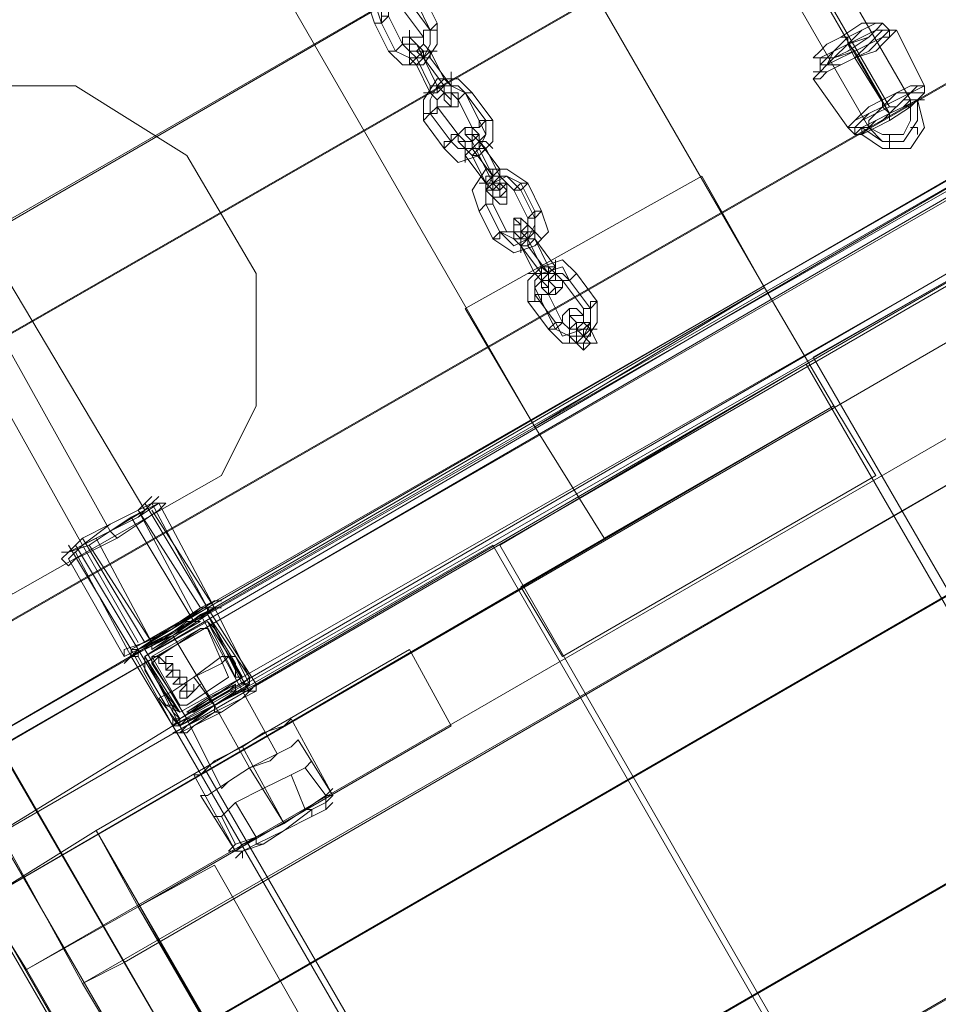
# Model space of a CAD drawing. Units: millimetres. Extents: x 2825 to 16175, y 4691 to 14263.
# Drawn here: x 9738 to 10046, y 7558 to 7888 of the extents above; entities that cross this region are included whole.
import ezdxf

# ---------------------------------------------------------------- set-up
doc = ezdxf.new("R2010")
doc.units = ezdxf.units.MM
for name, color, linetype, lineweight in [('brædder lærk', 32, 'Continuous', 9), ('dupsko', 250, 'Continuous', 9), ('stål', 253, 'Continuous', 9), ('taifun', 250, 'Continuous', 9)]:
    doc.layers.add(name, color=color, linetype=linetype, lineweight=lineweight)

msp = doc.modelspace()

# ---------------------------------------------------------------- linework, layer by layer
at = {"layer": 'brædder lærk', "flags": 128}
for points in [[(9987.28, 7798.33), (9910.34, 7751.71), (8884.51, 9530.59), (8961.45, 9574.89), (9987.28, 7798.33), (9910.34, 7751.71), (8884.51, 9530.59), (8961.45, 9574.89)], [(10712.35, 8183.02), (10698.36, 8206.34), (9702.84, 7632.8), (10698.36, 8206.34)], [(10719.35, 8169.03), (10698.36, 8206.34), (9702.84, 7632.8), (10698.36, 8206.34), (10719.35, 8169.03), (9726.16, 7593.17), (9702.84, 7632.8), (9726.16, 7593.17)], [(10733.34, 8143.39), (10712.35, 8183.02), (9716.83, 7607.16), (10712.35, 8183.02)], [(9716.83, 7607.16), (10712.35, 8183.02), (9716.83, 7607.16)], [(9740.14, 7569.85), (10733.34, 8143.39), (9740.14, 7569.85)], [(9793.77, 7842.63), (9756.46, 7865.95), (9709.84, 7865.95), (9756.46, 7865.95)], [(9817.08, 7803), (9793.77, 7842.63), (9817.08, 7803)], [(9966.29, 7835.64), (9887.03, 7791.34)], [(9987.28, 7798.33), (9966.29, 7835.64), (9987.28, 7798.33), (10010.59, 7758.7)], [(10486.2, 6940.37), (10003.6, 7775.02), (10106.18, 7833.31), (10588.79, 6998.65)], [(10003.6, 7775.02), (10106.18, 7833.31), (10588.79, 6998.65), (10486.2, 6940.37)], [(9721.49, 7821.65), (9779.78, 7723.73)], [(9712.17, 7816.99), (9768.12, 7716.73)], [(9712.17, 7816.99), (9768.12, 7716.73)], [(9712.17, 7816.99), (9768.12, 7716.73)], [(9702.84, 7812.32), (9758.8, 7712.07)], [(9817.08, 7758.7), (9817.08, 7803), (9817.08, 7758.7)], [(10010.59, 7758.7), (9726.16, 7593.17), (9702.84, 7632.8), (9987.28, 7798.33)], [(9726.16, 7593.17), (9702.84, 7632.8), (9987.28, 7798.33), (10010.59, 7758.7)], [(9910.34, 7751.71), (9987.28, 7798.33), (9910.34, 7751.71)], [(9887.03, 7791.34), (9910.34, 7751.71), (9933.65, 7714.4), (9910.34, 7751.71)], [(10378.96, 6877.42), (9898.68, 7712.07), (10001.27, 7772.69), (10483.87, 6938.03)], [(9898.68, 7712.07), (10001.27, 7772.69), (10483.87, 6938.03), (10378.96, 6877.42)], [(9805.42, 7735.39), (9817.08, 7758.7), (9805.42, 7735.39)], [(10010.59, 7758.7), (9905.68, 7698.08), (10010.59, 7758.7)], [(10024.58, 7735.39), (10010.59, 7758.7), (10024.58, 7735.39), (9919.67, 7674.77), (10024.58, 7735.39)], [(10010.59, 7758.7), (9933.65, 7714.4), (10010.59, 7758.7)], [(9784.44, 7726.06), (9777.45, 7721.4), (9768.12, 7716.73), (9761.13, 7712.07), (9754.13, 7709.74), (9751.8, 7707.41), (9754.13, 7709.74), (9761.13, 7712.07), (9768.12, 7716.73), (9777.45, 7721.4), (9784.44, 7726.06)], [(9751.8, 7707.41), (9754.13, 7709.74), (9761.13, 7712.07), (9768.12, 7716.73), (9777.45, 7721.4), (9784.44, 7726.06), (9777.45, 7721.4), (9768.12, 7716.73), (9761.13, 7712.07), (9754.13, 7709.74)], [(9784.44, 7726.06), (9777.45, 7721.4), (9768.12, 7716.73), (9761.13, 7712.07), (9754.13, 7709.74), (9761.13, 7712.07), (9768.12, 7716.73), (9777.45, 7721.4)], [(9754.13, 7705.08), (9756.46, 7707.41), (9761.13, 7709.74), (9770.45, 7714.4), (9777.45, 7719.07), (9784.44, 7723.73), (9786.77, 7726.06), (9784.44, 7723.73), (9777.45, 7719.07), (9770.45, 7714.4), (9761.13, 7709.74), (9756.46, 7707.41), (9754.13, 7705.08)], [(9786.77, 7726.06), (9784.44, 7723.73), (9777.45, 7719.07), (9770.45, 7714.4), (9761.13, 7709.74), (9756.46, 7707.41), (9754.13, 7705.08), (9756.46, 7707.41), (9761.13, 7709.74), (9770.45, 7714.4), (9777.45, 7719.07), (9784.44, 7723.73)], [(9754.13, 7705.08), (9756.46, 7707.41), (9761.13, 7709.74), (9770.45, 7714.4), (9777.45, 7719.07), (9784.44, 7723.73), (9777.45, 7719.07), (9770.45, 7714.4), (9761.13, 7709.74), (9756.46, 7707.41)], [(9779.78, 7723.73), (9775.12, 7721.4), (9768.12, 7716.73), (9763.46, 7714.4), (9758.8, 7712.07), (9763.46, 7714.4), (9768.12, 7716.73), (9775.12, 7721.4)], [(9784.44, 7726.06), (9786.77, 7726.06)], [(9758.8, 7712.07), (9763.46, 7714.4), (9768.12, 7716.73), (9775.12, 7721.4), (9768.12, 7716.73), (9763.46, 7714.4)], [(9768.12, 7716.73), (9770.45, 7714.4)], [(9768.12, 7716.73), (9770.45, 7714.4)], [(9768.12, 7716.73), (9770.45, 7714.4)], [(10274.04, 6816.8), (9791.44, 7651.45), (9896.35, 7712.07), (10376.63, 6877.42)], [(9791.44, 7651.45), (9896.35, 7712.07), (10376.63, 6877.42), (10274.04, 6816.8)], [(9751.8, 7707.41), (9754.13, 7705.08)], [(9905.68, 7698.08), (9919.67, 7674.77), (9905.68, 7698.08)], [(9803.09, 7658.45), (9789.1, 7681.76)], [(9868.37, 7677.1), (9763.46, 7616.48), (9868.37, 7677.1)], [(9882.36, 7651.45), (9868.37, 7677.1), (9882.36, 7651.45)], [(9803.09, 7658.45), (9814.75, 7637.46)], [(10199.44, 6772.5), (9716.83, 7607.16), (9789.1, 7651.45), (10271.71, 6816.8)], [(9716.83, 7607.16), (9789.1, 7651.45), (10271.71, 6816.8), (10199.44, 6772.5)], [(9777.45, 7590.84), (9882.36, 7651.45), (9777.45, 7590.84)], [(9812.42, 7644.46), (9826.41, 7618.81)], [(9814.75, 7637.46), (9826.41, 7618.81)], [(9810.09, 7609.49), (9812.42, 7611.82), (9817.08, 7614.15), (9826.41, 7618.81), (9833.4, 7623.48), (9840.4, 7628.14), (9842.73, 7628.14), (9840.4, 7628.14), (9833.4, 7623.48), (9826.41, 7618.81), (9817.08, 7614.15), (9812.42, 7611.82), (9810.09, 7609.49)], [(9763.46, 7616.48), (9726.16, 7593.17)], [(9835.73, 7401.99), (9726.16, 7593.17), (9763.46, 7616.48), (9873.04, 7425.3)], [(9726.16, 7593.17), (9763.46, 7616.48), (9873.04, 7425.3), (9835.73, 7401.99)], [(10190.11, 6788.82), (10229.75, 6809.81), (9763.46, 7616.48), (10229.75, 6809.81)], [(9763.46, 7616.48), (9777.45, 7590.84), (9763.46, 7616.48)], [(9716.83, 7607.16), (9740.14, 7569.85)], [(9803.09, 7604.82), (9777.45, 7590.84), (9803.09, 7604.82)], [(9861.38, 7502.24), (9803.09, 7604.82), (9861.38, 7502.24)], [(9726.16, 7593.17), (10190.11, 6788.82), (9726.16, 7593.17)], [(9777.45, 7590.84), (9740.14, 7569.85)], [(10176.12, 6812.14), (10215.76, 6835.45), (9777.45, 7590.84), (10215.76, 6835.45)], [(9838.06, 7488.25), (9861.38, 7502.24), (9838.06, 7488.25), (9777.45, 7590.84), (9838.06, 7488.25)], [(9740.14, 7569.85), (10176.12, 6812.14), (9740.14, 7569.85)]]:
    msp.add_lwpolyline(points, close=True, dxfattribs=at)
for points in [[(10019.92, 8120.07), (10094.52, 7989.51), (10106.18, 7996.51), (9432.4, 7609.49), (9357.79, 7737.72), (10031.57, 8127.07), (10106.18, 7996.51)], [(9719.16, 7637.46), (9642.22, 7768.03), (9656.21, 7775.02), (10033.91, 7994.17), (10110.84, 7863.61), (9730.82, 7644.46), (9656.21, 7775.02)], [(10094.52, 7989.51), (9420.74, 7602.49), (9346.13, 7730.72)], [(9642.22, 7768.03), (10022.25, 7987.18), (10096.85, 7856.62)], [(9474.36, 7537.21), (9462.7, 7530.22), (10136.49, 7917.24), (10148.15, 7924.23)], [(10136.49, 7917.24), (10211.09, 7789.01), (10222.75, 7796), (9548.97, 7406.65), (9474.36, 7537.21), (10148.15, 7924.23), (10222.75, 7796)], [(10371.96, 6534.7), (9597.93, 7875.27), (9504.67, 7823.98)], [(10278.71, 6481.07), (10371.96, 6534.7), (10360.31, 6527.7), (9583.94, 7868.28), (9493.01, 7816.99), (10267.05, 6474.08), (10360.31, 6527.7)], [(9817.08, 7758.7), (9817.08, 7803), (9793.77, 7842.63), (9756.46, 7865.95), (9709.84, 7865.95), (9670.2, 7842.63), (9646.89, 7803)], [(10110.84, 7863.61), (10096.85, 7856.62), (9719.16, 7637.46), (9730.82, 7644.46)], [(10150.48, 7791.34), (10110.84, 7863.61), (10096.85, 7856.62), (9719.16, 7637.46), (9758.8, 7565.19), (10138.82, 7784.35), (10096.85, 7856.62)], [(10110.84, 7863.61), (9730.82, 7644.46), (9772.78, 7572.18)], [(9779.78, 7723.73), (9721.49, 7821.65)], [(9758.8, 7712.07), (9702.84, 7812.32)], [(9646.89, 7803), (9646.89, 7758.7), (9670.2, 7719.07), (9709.84, 7695.75), (9735.48, 7695.75), (9805.42, 7735.39)], [(10211.09, 7789.01), (9537.31, 7399.66), (9462.7, 7530.22)], [(9835.73, 7436.96), (9758.8, 7565.19), (9772.78, 7572.18), (10150.48, 7791.34), (10227.41, 7663.11), (9847.39, 7443.96), (9772.78, 7572.18)], [(9758.8, 7565.19), (9772.78, 7572.18), (10150.48, 7791.34), (10138.82, 7784.35)], [(9758.8, 7565.19), (10138.82, 7784.35), (10213.43, 7656.12)], [(9735.48, 7695.75), (9805.42, 7735.39), (9817.08, 7758.7)], [(9590.93, 7334.38), (9579.28, 7327.38), (10253.06, 7716.73), (10264.72, 7723.73)], [(10253.06, 7716.73), (10327.67, 7586.17), (10339.32, 7593.17), (9665.54, 7203.82), (9590.93, 7334.38), (10264.72, 7723.73), (10339.32, 7593.17)], [(9758.8, 7712.07), (9763.46, 7714.4), (9768.12, 7716.73), (9775.12, 7721.4), (9779.78, 7723.73)], [(9786.77, 7726.06), (9784.44, 7726.06)], [(9775.12, 7721.4), (9768.12, 7716.73), (9763.46, 7714.4), (9758.8, 7712.07)], [(9754.13, 7705.08), (9751.8, 7707.41)], [(9812.42, 7663.11), (9810.09, 7663.11), (9803.09, 7658.45), (9796.1, 7653.79), (9793.77, 7653.79), (9779.78, 7677.1), (9782.11, 7679.43), (9789.1, 7681.76), (9796.1, 7686.43), (9798.43, 7688.76)], [(9796.1, 7653.79), (9803.09, 7658.45), (9810.09, 7663.11), (9812.42, 7663.11), (9798.43, 7688.76), (9796.1, 7686.43), (9789.1, 7681.76), (9782.11, 7679.43)], [(9793.77, 7653.79), (9796.1, 7653.79), (9803.09, 7658.45), (9810.09, 7663.11), (9812.42, 7663.11), (9824.08, 7642.13), (9821.74, 7639.8), (9814.75, 7637.46), (9807.76, 7632.8), (9805.42, 7630.47)], [(9810.09, 7663.11), (9803.09, 7658.45), (9796.1, 7653.79), (9793.77, 7653.79), (9805.42, 7630.47), (9807.76, 7632.8), (9814.75, 7637.46), (9821.74, 7639.8)], [(10227.41, 7663.11), (10213.43, 7656.12), (9835.73, 7436.96), (9847.39, 7443.96)], [(9826.41, 7651.45), (9819.41, 7649.12), (9812.42, 7644.46), (9803.09, 7639.8), (9798.43, 7635.13), (9796.1, 7635.13), (9798.43, 7635.13), (9803.09, 7639.8), (9812.42, 7644.46), (9819.41, 7649.12), (9826.41, 7651.45), (9828.74, 7653.79), (9842.73, 7628.14)], [(9840.4, 7628.14), (9833.4, 7623.48), (9826.41, 7618.81), (9817.08, 7614.15), (9812.42, 7611.82), (9810.09, 7609.49), (9798.43, 7628.14), (9800.76, 7628.14), (9807.76, 7632.8), (9814.75, 7637.46), (9824.08, 7642.13), (9828.74, 7644.46), (9831.07, 7646.79)], [(9810.09, 7609.49), (9812.42, 7611.82), (9817.08, 7614.15), (9826.41, 7618.81), (9833.4, 7623.48), (9840.4, 7628.14), (9842.73, 7628.14), (9831.07, 7646.79), (9828.74, 7644.46), (9824.08, 7642.13), (9814.75, 7637.46), (9807.76, 7632.8), (9800.76, 7628.14)], [(9810.09, 7609.49), (9796.1, 7635.13)]]:
    msp.add_lwpolyline(points, dxfattribs=at)
at = {"layer": 'dupsko', "flags": 128}
for points in [[(9777.45, 7677.1), (9798.43, 7691.09)], [(9798.43, 7691.09), (9777.45, 7677.1)], [(9777.45, 7677.1), (9800.76, 7691.09)], [(9798.43, 7691.09), (9800.76, 7691.09), (9800.76, 7688.76), (9803.09, 7691.09), (9814.75, 7667.77), (9803.09, 7691.09)], [(9800.76, 7688.76), (9777.45, 7677.1)], [(9812.42, 7665.44), (9800.76, 7688.76), (9814.75, 7667.77), (9814.75, 7665.44)], [(9782.11, 7677.1), (9798.43, 7686.43)], [(9796.1, 7686.43), (9782.11, 7679.43)], [(9782.11, 7672.44), (9782.11, 7674.77), (9784.44, 7674.77), (9798.43, 7684.09), (9800.76, 7684.09), (9807.76, 7667.77), (9800.76, 7684.09), (9798.43, 7684.09), (9782.11, 7674.77), (9791.44, 7658.45), (9793.77, 7658.45)], [(9800.76, 7686.43), (9810.09, 7667.77)], [(9803.09, 7684.09), (9810.09, 7672.44), (9810.09, 7670.11)], [(9777.45, 7677.1), (9791.44, 7653.79)], [(9777.45, 7677.1), (9777.45, 7674.77), (9789.1, 7653.79), (9791.44, 7651.45), (9789.1, 7651.45), (9791.44, 7653.79), (9812.42, 7665.44), (9814.75, 7665.44)], [(9814.75, 7667.77), (9814.75, 7665.44), (9791.44, 7651.45), (9789.1, 7651.45), (9775.12, 7674.77), (9789.1, 7651.45)], [(9789.1, 7656.12), (9789.1, 7658.45), (9786.77, 7658.45), (9779.78, 7670.11), (9779.78, 7674.77), (9779.78, 7672.44), (9779.78, 7670.11)], [(9791.44, 7656.12), (9779.78, 7674.77), (9779.78, 7670.11), (9786.77, 7658.45), (9791.44, 7656.12), (9789.1, 7658.45), (9786.77, 7658.45), (9779.78, 7670.11), (9779.78, 7672.44)], [(9779.78, 7674.77), (9791.44, 7656.12)], [(9793.77, 7658.45), (9791.44, 7658.45), (9782.11, 7672.44), (9784.44, 7674.77)], [(9805.42, 7672.44), (9796.1, 7667.77), (9789.1, 7663.11), (9784.44, 7660.78), (9789.1, 7663.11), (9796.1, 7667.77), (9805.42, 7672.44), (9807.76, 7674.77), (9814.75, 7663.11)], [(9810.09, 7674.77), (9805.42, 7674.77), (9796.1, 7667.77), (9789.1, 7663.11), (9784.44, 7660.78)], [(9789.1, 7663.11), (9796.1, 7667.77), (9805.42, 7674.77), (9810.09, 7674.77), (9814.75, 7665.44), (9812.42, 7663.11), (9803.09, 7658.45), (9793.77, 7653.79)], [(9779.78, 7670.11), (9786.77, 7658.45)], [(9796.1, 7653.79), (9803.09, 7658.45), (9812.42, 7663.11), (9814.75, 7663.11), (9812.42, 7663.11), (9803.09, 7658.45), (9796.1, 7653.79), (9791.44, 7651.45), (9793.77, 7653.79), (9803.09, 7658.45), (9812.42, 7663.11), (9814.75, 7665.44)], [(9793.77, 7656.12), (9796.1, 7656.12), (9807.76, 7663.11), (9810.09, 7665.44)], [(9817.08, 7663.11), (9812.42, 7660.78), (9803.09, 7656.12), (9793.77, 7651.45), (9803.09, 7658.45), (9812.42, 7663.11), (9817.08, 7665.44)], [(9812.42, 7663.11), (9803.09, 7658.45), (9793.77, 7651.45), (9791.44, 7649.12)], [(9810.09, 7663.11), (9807.76, 7663.11), (9796.1, 7656.12)], [(9796.1, 7651.45), (9803.09, 7656.12), (9812.42, 7660.78), (9817.08, 7663.11)], [(9803.09, 7621.14), (9805.42, 7621.14), (9810.09, 7625.81), (9819.41, 7630.47), (9828.74, 7635.13), (9833.4, 7637.46), (9835.73, 7639.8), (9833.4, 7637.46), (9828.74, 7635.13), (9819.41, 7630.47), (9810.09, 7625.81), (9805.42, 7621.14), (9810.09, 7611.82), (9817.08, 7614.15), (9826.41, 7618.81), (9833.4, 7623.48), (9840.4, 7628.14), (9842.73, 7628.14), (9840.4, 7628.14), (9833.4, 7623.48), (9826.41, 7618.81), (9817.08, 7614.15), (9810.09, 7611.82), (9807.76, 7609.49), (9810.09, 7609.49), (9817.08, 7614.15), (9826.41, 7618.81), (9833.4, 7623.48), (9840.4, 7628.14), (9842.73, 7630.47), (9840.4, 7628.14), (9833.4, 7623.48), (9826.41, 7618.81), (9817.08, 7614.15), (9810.09, 7609.49), (9812.42, 7609.49), (9819.41, 7611.82), (9826.41, 7616.48), (9835.73, 7621.14), (9840.4, 7623.48), (9842.73, 7625.81), (9840.4, 7623.48), (9835.73, 7621.14), (9826.41, 7616.48), (9819.41, 7611.82), (9812.42, 7609.49), (9812.42, 7607.16)], [(9840.4, 7623.48), (9840.4, 7625.81), (9840.4, 7628.14), (9833.4, 7637.46)], [(9835.73, 7621.14), (9835.73, 7623.48), (9833.4, 7623.48), (9828.74, 7635.13)], [(9812.42, 7609.49), (9817.08, 7611.82), (9826.41, 7616.48), (9835.73, 7623.48), (9840.4, 7625.81), (9842.73, 7628.14), (9840.4, 7625.81), (9835.73, 7623.48), (9826.41, 7616.48), (9817.08, 7611.82), (9812.42, 7609.49), (9810.09, 7607.16)], [(9819.41, 7611.82), (9817.08, 7611.82), (9817.08, 7614.15), (9810.09, 7625.81)]]:
    msp.add_lwpolyline(points, dxfattribs=at)
for points in [[(9803.09, 7691.09), (9800.76, 7691.09), (9798.43, 7691.09), (9800.76, 7691.09)], [(9800.76, 7691.09), (9798.43, 7691.09), (9800.76, 7691.09), (9800.76, 7688.76)], [(9779.78, 7674.77), (9800.76, 7686.43), (9779.78, 7674.77)], [(9812.42, 7667.77), (9800.76, 7686.43), (9779.78, 7674.77), (9791.44, 7656.12)], [(9791.44, 7656.12), (9779.78, 7674.77), (9800.76, 7686.43), (9812.42, 7667.77)], [(9798.43, 7686.43), (9789.1, 7681.76), (9782.11, 7677.1)], [(9782.11, 7677.1), (9798.43, 7686.43), (9782.11, 7677.1)], [(9782.11, 7677.1), (9782.11, 7679.43), (9784.44, 7679.43), (9793.77, 7686.43), (9796.1, 7686.43), (9798.43, 7686.43), (9789.1, 7681.76)], [(9798.43, 7686.43), (9796.1, 7686.43), (9782.11, 7679.43), (9782.11, 7677.1), (9782.11, 7679.43), (9796.1, 7686.43)], [(9796.1, 7686.43), (9782.11, 7679.43), (9784.44, 7679.43), (9793.77, 7686.43)], [(9793.77, 7658.45), (9791.44, 7658.45), (9782.11, 7674.77), (9798.43, 7684.09), (9800.76, 7684.09), (9807.76, 7667.77)], [(9793.77, 7658.45), (9791.44, 7658.45), (9782.11, 7674.77), (9784.44, 7674.77), (9798.43, 7684.09), (9800.76, 7684.09), (9807.76, 7667.77)], [(9812.42, 7667.77), (9800.76, 7686.43)], [(9800.76, 7686.43), (9810.09, 7667.77), (9800.76, 7686.43)], [(9810.09, 7667.77), (9805.42, 7677.1), (9800.76, 7686.43)], [(9800.76, 7686.43), (9805.42, 7677.1), (9810.09, 7667.77), (9810.09, 7670.11), (9810.09, 7672.44), (9803.09, 7684.09)], [(9800.76, 7686.43), (9803.09, 7684.09), (9810.09, 7672.44), (9810.09, 7667.77), (9810.09, 7672.44), (9803.09, 7684.09)], [(9810.09, 7672.44), (9803.09, 7684.09)], [(9777.45, 7677.1), (9777.45, 7674.77), (9775.12, 7674.77), (9775.12, 7677.1)], [(9777.45, 7677.1), (9775.12, 7674.77), (9775.12, 7677.1)], [(9777.45, 7677.1), (9775.12, 7677.1)], [(9791.44, 7656.12), (9779.78, 7674.77), (9784.44, 7665.44)], [(9789.1, 7656.12), (9779.78, 7674.77), (9789.1, 7656.12)], [(9791.44, 7656.12), (9779.78, 7674.77), (9784.44, 7665.44)], [(9782.11, 7674.77), (9784.44, 7674.77), (9782.11, 7674.77)], [(9782.11, 7674.77), (9784.44, 7674.77), (9782.11, 7674.77)], [(9786.77, 7674.77), (9789.1, 7674.77), (9786.77, 7674.77), (9786.77, 7672.44), (9784.44, 7672.44), (9784.44, 7674.77), (9786.77, 7672.44), (9786.77, 7674.77)], [(9784.44, 7674.77), (9784.44, 7672.44), (9786.77, 7672.44)], [(9789.1, 7674.77), (9786.77, 7674.77)], [(9786.77, 7672.44), (9786.77, 7674.77)], [(9786.77, 7667.77), (9789.1, 7670.11), (9786.77, 7670.11), (9789.1, 7670.11), (9789.1, 7672.44), (9789.1, 7670.11), (9791.44, 7670.11), (9789.1, 7670.11), (9789.1, 7667.77), (9786.77, 7667.77)], [(9789.1, 7672.44), (9786.77, 7670.11), (9786.77, 7672.44)], [(9789.1, 7672.44), (9786.77, 7672.44), (9786.77, 7670.11)], [(9786.77, 7672.44), (9789.1, 7672.44), (9786.77, 7672.44)], [(9786.77, 7672.44), (9789.1, 7672.44), (9786.77, 7672.44)], [(9789.1, 7672.44), (9789.1, 7670.11)], [(9779.78, 7670.11), (9786.77, 7658.45), (9789.1, 7658.45), (9786.77, 7658.45)], [(9786.77, 7670.11), (9789.1, 7670.11)], [(9789.1, 7667.77), (9789.1, 7670.11), (9786.77, 7667.77)], [(9791.44, 7670.11), (9791.44, 7667.77), (9789.1, 7667.77), (9791.44, 7667.77), (9791.44, 7670.11)], [(9791.44, 7670.11), (9789.1, 7670.11)], [(9793.77, 7667.77), (9793.77, 7665.44), (9791.44, 7665.44), (9789.1, 7665.44), (9791.44, 7667.77)], [(9791.44, 7667.77), (9789.1, 7667.77)], [(9793.77, 7667.77), (9791.44, 7667.77), (9789.1, 7665.44), (9791.44, 7665.44), (9793.77, 7665.44)], [(9791.44, 7665.44), (9789.1, 7665.44), (9791.44, 7665.44), (9791.44, 7667.77), (9791.44, 7665.44)], [(9789.1, 7665.44), (9791.44, 7665.44), (9791.44, 7667.77), (9791.44, 7665.44), (9789.1, 7665.44)], [(9791.44, 7670.11), (9791.44, 7667.77)], [(9812.42, 7667.77), (9791.44, 7656.12)], [(9807.76, 7667.77), (9793.77, 7658.45)], [(9803.09, 7658.45), (9796.1, 7667.77)], [(9803.09, 7658.45), (9796.1, 7667.77)], [(9812.42, 7665.44), (9814.75, 7667.77), (9814.75, 7665.44)], [(9814.75, 7665.44), (9814.75, 7667.77)], [(9817.08, 7665.44), (9812.42, 7663.11), (9803.09, 7658.45), (9793.77, 7651.45), (9789.1, 7649.12), (9791.44, 7649.12), (9793.77, 7649.12), (9791.44, 7649.12), (9793.77, 7651.45), (9803.09, 7658.45), (9812.42, 7663.11)], [(9791.44, 7663.11), (9793.77, 7665.44), (9793.77, 7663.11), (9791.44, 7663.11)], [(9793.77, 7663.11), (9793.77, 7665.44), (9791.44, 7663.11)], [(9791.44, 7651.45), (9814.75, 7665.44)], [(9810.09, 7665.44), (9793.77, 7656.12), (9800.76, 7660.78)], [(9810.09, 7665.44), (9793.77, 7656.12), (9810.09, 7665.44)], [(9810.09, 7665.44), (9793.77, 7656.12), (9800.76, 7660.78)], [(9796.1, 7663.11), (9796.1, 7665.44), (9796.1, 7663.11), (9798.43, 7665.44), (9796.1, 7663.11)], [(9796.1, 7665.44), (9796.1, 7663.11)], [(9798.43, 7665.44), (9796.1, 7663.11)], [(9810.09, 7665.44), (9807.76, 7663.11), (9796.1, 7656.12), (9807.76, 7663.11), (9810.09, 7663.11)], [(9817.08, 7665.44), (9817.08, 7663.11), (9814.75, 7663.11)], [(9791.44, 7651.45), (9784.44, 7660.78)], [(9793.77, 7663.11), (9796.1, 7663.11), (9793.77, 7660.78), (9791.44, 7660.78), (9791.44, 7663.11), (9791.44, 7660.78), (9793.77, 7660.78), (9793.77, 7663.11), (9793.77, 7660.78), (9793.77, 7663.11)], [(9793.77, 7660.78), (9791.44, 7660.78), (9791.44, 7663.11), (9791.44, 7660.78)], [(9791.44, 7649.12), (9793.77, 7651.45), (9803.09, 7656.12), (9812.42, 7660.78), (9817.08, 7663.11), (9812.42, 7660.78), (9803.09, 7656.12), (9796.1, 7651.45)], [(9793.77, 7660.78), (9796.1, 7663.11), (9793.77, 7663.11)], [(9793.77, 7660.78), (9793.77, 7663.11)], [(9814.75, 7663.11), (9812.42, 7660.78), (9805.42, 7656.12), (9796.1, 7651.45), (9803.09, 7656.12), (9812.42, 7660.78), (9814.75, 7663.11), (9812.42, 7660.78), (9803.09, 7656.12), (9796.1, 7651.45), (9793.77, 7649.12), (9796.1, 7651.45), (9805.42, 7656.12), (9812.42, 7660.78)], [(9796.1, 7656.12), (9807.76, 7663.11)], [(9803.09, 7658.45), (9803.09, 7656.12)], [(9803.09, 7658.45), (9803.09, 7656.12), (9805.42, 7656.12), (9803.09, 7656.12)], [(9789.1, 7651.45), (9791.44, 7651.45), (9791.44, 7653.79), (9789.1, 7653.79)], [(9796.1, 7656.12), (9793.77, 7656.12)]]:
    msp.add_lwpolyline(points, close=True, dxfattribs=at)
at = {"layer": 'stål', "flags": 128}
for points in [[(9800.76, 7691.09), (9775.12, 7677.1), (10180.79, 7910.24), (10199.44, 7921.9)], [(9817.08, 7665.44), (9800.76, 7691.09), (10199.44, 7921.9), (10213.43, 7896.25)], [(10199.44, 7917.24), (9800.76, 7688.76), (9812.42, 7667.77), (9791.44, 7653.79), (9779.78, 7674.77), (9800.76, 7688.76)], [(10183.12, 7910.24), (9779.78, 7674.77)], [(9775.12, 7677.1), (9789.1, 7651.45), (10194.77, 7884.6), (10213.43, 7896.25), (9817.08, 7665.44), (9789.1, 7651.45)], [(10211.09, 7896.25), (9812.42, 7667.77)], [(10197.11, 7889.26), (9791.44, 7653.79)], [(9784.44, 7728.39), (9782.11, 7726.06), (9777.45, 7723.73), (9768.12, 7719.07), (9758.8, 7714.4), (9754.13, 7709.74), (9751.8, 7709.74), (9754.13, 7709.74), (9758.8, 7714.4), (9768.12, 7719.07), (9777.45, 7723.73), (9782.11, 7726.06), (9800.76, 7691.09), (9779.78, 7726.06)], [(9777.45, 7723.73), (9768.12, 7719.07), (9758.8, 7712.07), (9754.13, 7709.74), (9758.8, 7712.07), (9768.12, 7719.07), (9777.45, 7723.73), (9782.11, 7728.39)], [(9779.78, 7723.73), (9768.12, 7716.73), (9758.8, 7712.07), (9754.13, 7707.41), (9758.8, 7712.07), (9768.12, 7716.73), (9779.78, 7723.73), (9784.44, 7726.06), (9782.11, 7726.06), (9777.45, 7721.4), (9768.12, 7716.73), (9761.13, 7712.07), (9754.13, 7709.74), (9751.8, 7707.41), (9754.13, 7709.74), (9761.13, 7712.07), (9768.12, 7716.73), (9777.45, 7721.4), (9782.11, 7726.06)], [(9779.78, 7723.73), (9768.12, 7716.73), (9758.8, 7712.07), (9754.13, 7707.41), (9758.8, 7712.07), (9768.12, 7716.73), (9779.78, 7723.73), (9784.44, 7726.06), (9782.11, 7726.06), (9777.45, 7721.4), (9768.12, 7716.73), (9761.13, 7712.07), (9754.13, 7709.74), (9751.8, 7707.41), (9754.13, 7709.74), (9761.13, 7712.07), (9768.12, 7716.73), (9777.45, 7721.4), (9782.11, 7726.06)], [(9796.1, 7688.76), (9777.45, 7723.73), (9798.43, 7691.09)], [(9782.11, 7723.73), (9803.09, 7691.09), (9784.44, 7726.06)], [(9782.11, 7723.73), (9803.09, 7691.09), (9784.44, 7726.06)], [(9779.78, 7679.43), (9758.8, 7714.4)], [(9763.46, 7714.4), (9782.11, 7679.43), (9761.13, 7712.07)], [(9763.46, 7714.4), (9782.11, 7679.43), (9761.13, 7712.07)], [(9775.12, 7677.1), (9754.13, 7712.07)], [(9756.46, 7712.07), (9777.45, 7677.1), (9789.1, 7684.09), (9798.43, 7691.09), (9803.09, 7693.42), (9798.43, 7691.09), (9789.1, 7684.09), (9777.45, 7677.1), (9772.78, 7674.77), (9772.78, 7677.1), (9779.78, 7679.43), (9789.1, 7684.09), (9796.1, 7688.76), (9803.09, 7693.42), (9805.42, 7693.42), (9803.09, 7693.42), (9796.1, 7688.76), (9789.1, 7684.09), (9779.78, 7679.43), (9772.78, 7677.1)], [(9756.46, 7709.74), (9775.12, 7674.77), (9779.78, 7677.1), (9789.1, 7681.76), (9796.1, 7686.43), (9803.09, 7691.09), (9805.42, 7691.09), (9803.09, 7691.09), (9796.1, 7686.43), (9789.1, 7681.76), (9779.78, 7677.1), (9775.12, 7674.77), (9772.78, 7672.44)], [(9756.46, 7709.74), (9775.12, 7674.77), (9779.78, 7677.1), (9789.1, 7681.76), (9796.1, 7686.43), (9803.09, 7691.09), (9805.42, 7691.09), (9803.09, 7691.09), (9796.1, 7686.43), (9789.1, 7681.76), (9779.78, 7677.1), (9775.12, 7674.77), (9772.78, 7672.44)], [(9777.45, 7679.43), (9758.8, 7712.07)], [(9754.13, 7707.41), (9772.78, 7674.77)], [(9754.13, 7707.41), (9772.78, 7674.77)], [(9777.45, 7677.1), (9789.1, 7681.76), (9798.43, 7688.76), (9803.09, 7691.09), (9798.43, 7688.76), (9789.1, 7681.76), (9777.45, 7677.1), (9775.12, 7674.77)], [(9777.45, 7677.1), (9789.1, 7681.76), (9798.43, 7688.76), (9803.09, 7691.09), (9798.43, 7688.76), (9789.1, 7681.76), (9777.45, 7677.1), (9775.12, 7674.77)], [(9814.75, 7665.44), (9812.42, 7670.11)], [(9791.44, 7651.45), (9789.1, 7656.12)]]:
    msp.add_lwpolyline(points, dxfattribs=at)
for points in [[(9856.72, 7886.93), (9861.38, 7877.6), (9866.04, 7872.94), (9873.04, 7872.94), (9877.7, 7879.93), (9877.7, 7886.93), (9873.04, 7896.25), (9866.04, 7900.92), (9859.05, 7898.59), (9854.38, 7893.92)], [(9859.05, 7886.93), (9856.72, 7893.92), (9861.38, 7896.25), (9866.04, 7898.59), (9868.37, 7893.92), (9875.37, 7884.6), (9870.71, 7893.92), (9866.04, 7896.25), (9861.38, 7896.25), (9859.05, 7891.59)], [(9861.38, 7889.26), (9866.04, 7879.93), (9868.37, 7877.6), (9870.71, 7877.6), (9873.04, 7879.93), (9873.04, 7882.27), (9866.04, 7891.59), (9863.71, 7893.92), (9861.38, 7893.92), (9861.38, 7891.59)], [(9856.72, 7886.93), (9859.05, 7886.93), (9861.38, 7889.26), (9859.05, 7889.26), (9859.05, 7886.93), (9856.72, 7886.93)], [(9863.71, 7877.6), (9859.05, 7886.93)], [(9875.37, 7884.6), (9875.37, 7879.93), (9873.04, 7875.27), (9868.37, 7875.27), (9863.71, 7877.6), (9868.37, 7875.27), (9873.04, 7875.27), (9875.37, 7879.93)], [(9873.04, 7875.27), (9870.71, 7879.93), (9868.37, 7879.93), (9868.37, 7882.27), (9868.37, 7884.6), (9868.37, 7882.27), (9870.71, 7879.93), (9873.04, 7877.6), (9873.04, 7875.27)], [(9877.7, 7886.93), (9877.7, 7884.6), (9875.37, 7884.6), (9873.04, 7884.6), (9873.04, 7882.27), (9873.04, 7884.6), (9875.37, 7884.6), (9877.7, 7886.93)], [(9866.04, 7879.93), (9868.37, 7877.6), (9870.71, 7877.6), (9873.04, 7879.93), (9873.04, 7882.27), (9870.71, 7882.27), (9868.37, 7882.27), (9866.04, 7882.27), (9866.04, 7879.93)], [(9873.04, 7882.27), (9870.71, 7882.27), (9868.37, 7882.27), (9868.37, 7879.93), (9868.37, 7877.6), (9870.71, 7877.6), (9873.04, 7879.93), (9873.04, 7882.27)], [(9875.37, 7877.6), (9873.04, 7879.93), (9873.04, 7882.27), (9873.04, 7879.93), (9875.37, 7877.6), (9875.37, 7875.27), (9882.36, 7865.95), (9882.36, 7863.61), (9884.69, 7861.28), (9884.69, 7863.61), (9882.36, 7863.61), (9882.36, 7865.95), (9880.03, 7868.28)], [(9861.38, 7877.6), (9863.71, 7877.6), (9866.04, 7879.93), (9863.71, 7877.6), (9861.38, 7877.6)], [(9870.71, 7875.27), (9868.37, 7877.6), (9866.04, 7879.93), (9868.37, 7879.93), (9868.37, 7877.6), (9868.37, 7875.27), (9870.71, 7872.94), (9875.37, 7863.61), (9877.7, 7861.28), (9877.7, 7858.95), (9877.7, 7861.28), (9875.37, 7863.61), (9875.37, 7865.95)], [(9873.04, 7879.93), (9875.37, 7877.6), (9877.7, 7877.6), (9875.37, 7877.6), (9873.04, 7879.93)], [(9868.37, 7877.6), (9870.71, 7875.27), (9868.37, 7872.94), (9868.37, 7875.27), (9868.37, 7877.6)], [(9875.37, 7877.6), (9873.04, 7875.27), (9870.71, 7875.27), (9873.04, 7877.6), (9875.37, 7877.6)], [(9873.04, 7875.27), (9870.71, 7877.6), (9873.04, 7877.6)], [(9870.71, 7872.94), (9873.04, 7875.27), (9875.37, 7875.27), (9873.04, 7875.27), (9870.71, 7872.94)], [(9877.7, 7865.95), (9880.03, 7863.61), (9880.03, 7861.28), (9882.36, 7858.95), (9882.36, 7861.28), (9880.03, 7863.61), (9880.03, 7865.95), (9873.04, 7875.27)], [(9873.04, 7875.27), (9877.7, 7865.95)], [(9873.04, 7854.29), (9880.03, 7844.96), (9884.69, 7840.3), (9891.69, 7842.63), (9896.35, 7847.29), (9896.35, 7854.29), (9889.36, 7863.61), (9884.69, 7868.28), (9877.7, 7868.28), (9873.04, 7861.28)], [(9880.03, 7868.28), (9877.7, 7865.95), (9875.37, 7865.95), (9877.7, 7865.95), (9880.03, 7868.28)], [(9882.36, 7863.61), (9882.36, 7865.95), (9882.36, 7868.28), (9882.36, 7870.61), (9882.36, 7868.28), (9882.36, 7865.95), (9882.36, 7863.61)], [(9875.37, 7863.61), (9877.7, 7863.61), (9880.03, 7865.95), (9882.36, 7865.95), (9880.03, 7865.95), (9877.7, 7865.95), (9877.7, 7863.61), (9875.37, 7863.61)], [(9875.37, 7856.62), (9875.37, 7861.28), (9877.7, 7865.95), (9884.69, 7865.95), (9887.03, 7863.61), (9882.36, 7865.95), (9877.7, 7865.95), (9875.37, 7861.28)], [(9880.03, 7863.61), (9880.03, 7865.95), (9877.7, 7865.95)], [(9877.7, 7861.28), (9875.37, 7863.61), (9873.04, 7863.61), (9875.37, 7863.61), (9877.7, 7861.28)], [(9877.7, 7858.95), (9884.69, 7849.63), (9887.03, 7847.29), (9889.36, 7847.29), (9889.36, 7849.63), (9889.36, 7851.96), (9884.69, 7861.28), (9882.36, 7863.61), (9880.03, 7863.61), (9877.7, 7861.28)], [(9884.69, 7861.28), (9884.69, 7858.95), (9882.36, 7858.95), (9880.03, 7858.95), (9877.7, 7858.95), (9877.7, 7861.28), (9880.03, 7863.61), (9882.36, 7863.61), (9884.69, 7861.28)], [(9877.7, 7858.95), (9877.7, 7861.28), (9880.03, 7863.61), (9882.36, 7863.61), (9882.36, 7861.28), (9882.36, 7858.95), (9880.03, 7858.95), (9877.7, 7858.95)], [(9887.03, 7863.61), (9894.02, 7854.29), (9894.02, 7849.63), (9891.69, 7844.96), (9884.69, 7844.96), (9882.36, 7847.29), (9884.69, 7844.96), (9889.36, 7844.96), (9894.02, 7849.63), (9891.69, 7854.29)], [(9884.69, 7861.28), (9887.03, 7863.61), (9889.36, 7863.61), (9887.03, 7863.61), (9884.69, 7861.28)], [(9873.04, 7854.29), (9875.37, 7856.62), (9877.7, 7856.62), (9877.7, 7858.95), (9875.37, 7856.62), (9873.04, 7856.62), (9873.04, 7854.29)], [(9882.36, 7847.29), (9875.37, 7856.62)], [(9884.69, 7847.29), (9887.03, 7847.29), (9889.36, 7847.29), (9889.36, 7849.63), (9889.36, 7851.96), (9887.03, 7851.96), (9884.69, 7849.63), (9884.69, 7847.29)], [(9891.69, 7849.63), (9889.36, 7851.96), (9887.03, 7851.96), (9884.69, 7849.63), (9884.69, 7847.29), (9887.03, 7847.29), (9889.36, 7847.29), (9891.69, 7849.63)], [(9896.35, 7835.64), (9896.35, 7833.31), (9898.68, 7830.97), (9898.68, 7828.64), (9901.01, 7828.64), (9901.01, 7826.31), (9901.01, 7828.64), (9898.68, 7828.64), (9898.68, 7830.97), (9896.35, 7833.31), (9891.69, 7842.63), (9889.36, 7847.29), (9889.36, 7849.63), (9887.03, 7849.63), (9887.03, 7851.96), (9887.03, 7849.63), (9889.36, 7847.29), (9889.36, 7844.96), (9889.36, 7847.29), (9889.36, 7844.96), (9891.69, 7844.96)], [(9896.35, 7854.29), (9894.02, 7854.29), (9891.69, 7851.96), (9889.36, 7851.96), (9891.69, 7851.96), (9891.69, 7854.29), (9894.02, 7854.29), (9896.35, 7854.29)], [(9891.69, 7847.29), (9891.69, 7849.63), (9889.36, 7851.96), (9891.69, 7849.63), (9891.69, 7847.29), (9894.02, 7844.96), (9898.68, 7835.64), (9901.01, 7833.31), (9901.01, 7830.97), (9901.01, 7833.31), (9898.68, 7835.64), (9898.68, 7837.97)], [(9880.03, 7844.96), (9882.36, 7847.29), (9884.69, 7849.63), (9882.36, 7849.63), (9882.36, 7847.29), (9880.03, 7847.29), (9880.03, 7844.96)], [(9887.03, 7842.63), (9887.03, 7844.96), (9884.69, 7847.29), (9884.69, 7849.63), (9884.69, 7847.29), (9887.03, 7847.29), (9887.03, 7844.96), (9889.36, 7842.63), (9894.02, 7833.31)], [(9889.36, 7849.63), (9891.69, 7847.29), (9894.02, 7847.29), (9896.35, 7844.96), (9894.02, 7847.29), (9891.69, 7847.29), (9891.69, 7849.63), (9889.36, 7849.63)], [(9891.69, 7847.29), (9891.69, 7844.96), (9889.36, 7844.96), (9887.03, 7842.63), (9887.03, 7844.96), (9889.36, 7844.96), (9891.69, 7847.29)], [(9887.03, 7847.29), (9887.03, 7844.96), (9887.03, 7842.63), (9887.03, 7840.3), (9887.03, 7842.63), (9887.03, 7844.96), (9887.03, 7847.29)], [(9889.36, 7842.63), (9891.69, 7842.63), (9894.02, 7844.96), (9891.69, 7844.96), (9889.36, 7842.63)], [(9889.36, 7844.96), (9896.35, 7835.64)], [(9891.69, 7823.98), (9896.35, 7814.65), (9903.35, 7809.99), (9910.34, 7812.32), (9915, 7816.99), (9912.67, 7823.98), (9908.01, 7833.31), (9901.01, 7837.97), (9894.02, 7837.97), (9889.36, 7830.97)], [(9898.68, 7837.97), (9896.35, 7835.64), (9894.02, 7833.31), (9894.02, 7835.64), (9896.35, 7835.64), (9896.35, 7837.97), (9898.68, 7837.97)], [(9894.02, 7833.31), (9896.35, 7833.31), (9898.68, 7835.64), (9896.35, 7835.64), (9894.02, 7833.31)], [(9894.02, 7826.31), (9894.02, 7830.97), (9896.35, 7833.31), (9901.01, 7835.64), (9905.68, 7830.97), (9910.34, 7821.65), (9910.34, 7816.99), (9908.01, 7814.65), (9903.35, 7812.32), (9898.68, 7816.99), (9903.35, 7814.65), (9908.01, 7814.65), (9910.34, 7819.32), (9910.34, 7823.98), (9905.68, 7833.31), (9901.01, 7835.64), (9896.35, 7835.64), (9894.02, 7830.97)], [(9898.68, 7830.97), (9896.35, 7833.31), (9896.35, 7835.64), (9896.35, 7833.31), (9898.68, 7833.31)], [(9898.68, 7833.31), (9898.68, 7835.64), (9898.68, 7837.97), (9898.68, 7835.64), (9898.68, 7833.31)], [(9896.35, 7830.97), (9894.02, 7833.31), (9891.69, 7833.31), (9894.02, 7833.31), (9896.35, 7830.97)], [(9894.02, 7833.31), (9894.02, 7830.97), (9896.35, 7828.64), (9896.35, 7830.97), (9894.02, 7830.97), (9894.02, 7833.31)], [(9896.35, 7826.31), (9901.01, 7816.99), (9903.35, 7816.99), (9905.68, 7816.99), (9908.01, 7819.32), (9908.01, 7821.65), (9903.35, 7830.97), (9901.01, 7833.31), (9898.68, 7830.97), (9896.35, 7830.97)], [(9901.01, 7830.97), (9901.01, 7828.64), (9901.01, 7826.31), (9898.68, 7826.31), (9896.35, 7828.64), (9896.35, 7830.97), (9898.68, 7833.31), (9901.01, 7833.31), (9901.01, 7830.97)], [(9896.35, 7828.64), (9896.35, 7830.97), (9896.35, 7833.31), (9898.68, 7833.31), (9901.01, 7830.97), (9898.68, 7828.64), (9896.35, 7828.64)], [(9903.35, 7830.97), (9905.68, 7830.97), (9908.01, 7833.31), (9905.68, 7833.31), (9903.35, 7830.97)], [(9891.69, 7823.98), (9894.02, 7826.31), (9896.35, 7826.31), (9894.02, 7826.31), (9891.69, 7823.98)], [(9898.68, 7816.99), (9894.02, 7826.31)], [(9912.67, 7823.98), (9910.34, 7821.65), (9908.01, 7821.65), (9910.34, 7823.98), (9912.67, 7823.98)], [(9903.35, 7816.99), (9905.68, 7816.99), (9908.01, 7816.99), (9908.01, 7819.32), (9905.68, 7821.65), (9903.35, 7821.65), (9903.35, 7819.32), (9903.35, 7816.99)], [(9908.01, 7819.32), (9905.68, 7821.65), (9905.68, 7819.32), (9903.35, 7819.32), (9903.35, 7816.99), (9905.68, 7814.65), (9908.01, 7816.99), (9908.01, 7819.32)], [(9905.68, 7816.99), (9908.01, 7816.99), (9908.01, 7814.65), (9908.01, 7812.32), (9908.01, 7814.65), (9905.68, 7816.99), (9905.68, 7819.32), (9903.35, 7821.65), (9905.68, 7819.32), (9905.68, 7816.99), (9908.01, 7814.65)], [(9910.34, 7814.65), (9910.34, 7816.99), (9908.01, 7819.32), (9908.01, 7821.65), (9908.01, 7819.32), (9910.34, 7816.99), (9910.34, 7814.65)], [(9896.35, 7814.65), (9898.68, 7814.65), (9898.68, 7816.99), (9901.01, 7816.99), (9898.68, 7816.99), (9896.35, 7814.65)], [(9905.68, 7812.32), (9903.35, 7814.65), (9903.35, 7816.99), (9903.35, 7814.65), (9905.68, 7814.65), (9905.68, 7812.32)], [(9905.68, 7816.99), (9905.68, 7814.65), (9905.68, 7812.32), (9905.68, 7809.99), (9905.68, 7812.32), (9905.68, 7814.65), (9905.68, 7816.99)], [(9908.01, 7816.99), (9910.34, 7816.99), (9912.67, 7814.65), (9910.34, 7816.99), (9908.01, 7816.99)], [(9905.68, 7812.32), (9908.01, 7812.32), (9910.34, 7814.65), (9908.01, 7812.32), (9905.68, 7812.32)], [(9910.34, 7814.65), (9908.01, 7814.65), (9905.68, 7812.32), (9908.01, 7814.65), (9910.34, 7814.65)], [(9910.34, 7803), (9905.68, 7812.32), (9912.67, 7803), (9912.67, 7800.67), (9915, 7798.33), (9915, 7796), (9915, 7798.33), (9912.67, 7798.33), (9912.67, 7800.67)], [(9908.01, 7814.65), (9912.67, 7805.33)], [(9915, 7803), (9908.01, 7812.32)], [(9915, 7805.33), (9910.34, 7814.65), (9917.33, 7805.33), (9917.33, 7803), (9919.67, 7800.67), (9917.33, 7803)], [(9908.01, 7793.67), (9915, 7784.35), (9919.67, 7779.68), (9926.66, 7779.68), (9931.32, 7786.68), (9931.32, 7793.67), (9924.33, 7803), (9919.67, 7807.66), (9912.67, 7805.33), (9908.01, 7800.67)], [(9917.33, 7800.67), (9917.33, 7803), (9917.33, 7805.33), (9917.33, 7807.66), (9917.33, 7805.33), (9917.33, 7803), (9917.33, 7800.67)], [(9915, 7800.67), (9912.67, 7800.67), (9910.34, 7803), (9908.01, 7803), (9910.34, 7803), (9912.67, 7800.67), (9915, 7800.67)], [(9915, 7805.33), (9912.67, 7805.33), (9912.67, 7803), (9910.34, 7803), (9912.67, 7805.33), (9915, 7805.33)], [(9912.67, 7793.67), (9910.34, 7798.33), (9915, 7803), (9919.67, 7803), (9922, 7800.67), (9919.67, 7805.33), (9912.67, 7803), (9910.34, 7800.67), (9910.34, 7796), (9917.33, 7786.68), (9919.67, 7782.01), (9926.66, 7784.35), (9928.99, 7786.68), (9928.99, 7791.34), (9928.99, 7786.68), (9926.66, 7782.01), (9922, 7782.01), (9917.33, 7784.35)], [(9912.67, 7803), (9915, 7803), (9917.33, 7805.33), (9915, 7805.33), (9915, 7803), (9912.67, 7803)], [(9912.67, 7805.33), (9915, 7803), (9915, 7800.67), (9915, 7803), (9915, 7800.67), (9917.33, 7798.33), (9917.33, 7796), (9917.33, 7798.33), (9915, 7800.67), (9915, 7803)], [(9912.67, 7798.33), (9912.67, 7800.67), (9915, 7800.67), (9917.33, 7803), (9919.67, 7800.67), (9919.67, 7798.33), (9917.33, 7798.33), (9915, 7796), (9912.67, 7798.33)], [(9919.67, 7800.67), (9922, 7800.67), (9924.33, 7803), (9922, 7800.67), (9919.67, 7800.67)], [(9915, 7796), (9919.67, 7786.68), (9922, 7784.35), (9924.33, 7786.68), (9926.66, 7786.68), (9926.66, 7791.34), (9919.67, 7800.67), (9917.33, 7800.67), (9915, 7800.67), (9915, 7798.33)], [(9919.67, 7800.67), (9919.67, 7798.33), (9917.33, 7796), (9915, 7796), (9915, 7798.33), (9915, 7800.67), (9917.33, 7800.67), (9919.67, 7800.67)], [(9922, 7800.67), (9928.99, 7791.34)], [(9908.01, 7793.67), (9910.34, 7793.67), (9912.67, 7793.67), (9912.67, 7796), (9915, 7796), (9912.67, 7796), (9910.34, 7796), (9910.34, 7793.67), (9908.01, 7793.67)], [(9931.32, 7793.67), (9928.99, 7791.34), (9926.66, 7791.34), (9928.99, 7791.34), (9928.99, 7793.67), (9931.32, 7793.67)], [(9919.67, 7786.68), (9922, 7784.35), (9924.33, 7784.35), (9926.66, 7786.68), (9926.66, 7789.01), (9924.33, 7791.34), (9922, 7791.34), (9919.67, 7789.01), (9919.67, 7786.68)], [(9926.66, 7782.01), (9928.99, 7779.68), (9924.33, 7784.35), (9924.33, 7786.68), (9922, 7789.01), (9922, 7791.34), (9922, 7789.01), (9924.33, 7786.68), (9924.33, 7784.35)], [(9926.66, 7789.01), (9924.33, 7789.01), (9922, 7789.01), (9922, 7786.68), (9922, 7784.35), (9924.33, 7784.35), (9926.66, 7786.68), (9926.66, 7789.01)], [(9928.99, 7784.35), (9926.66, 7786.68), (9926.66, 7789.01), (9926.66, 7786.68), (9928.99, 7786.68), (9928.99, 7784.35)], [(9915, 7784.35), (9917.33, 7784.35), (9919.67, 7786.68), (9917.33, 7786.68), (9915, 7784.35)], [(9922, 7782.01), (9922, 7784.35), (9919.67, 7786.68), (9922, 7784.35), (9922, 7782.01), (9924.33, 7779.68), (9926.66, 7777.35)], [(9926.66, 7782.01), (9924.33, 7784.35), (9924.33, 7786.68), (9924.33, 7784.35), (9926.66, 7784.35)], [(9926.66, 7786.68), (9928.99, 7784.35), (9931.32, 7784.35), (9928.99, 7784.35), (9926.66, 7786.68)], [(9928.99, 7784.35), (9926.66, 7784.35), (9926.66, 7782.01), (9924.33, 7782.01), (9922, 7782.01), (9924.33, 7782.01), (9924.33, 7784.35), (9926.66, 7784.35), (9928.99, 7784.35)], [(9922, 7784.35), (9922, 7782.01), (9922, 7779.68), (9922, 7782.01), (9922, 7784.35)], [(9924.33, 7779.68), (9926.66, 7782.01), (9928.99, 7782.01), (9928.99, 7784.35), (9926.66, 7782.01), (9924.33, 7782.01), (9924.33, 7779.68)], [(9928.99, 7784.35), (9931.32, 7779.68)], [(9928.99, 7779.68), (9926.66, 7782.01)], [(9928.99, 7779.68), (9926.66, 7777.35), (9926.66, 7779.68), (9928.99, 7779.68), (9931.32, 7779.68), (9928.99, 7779.68)], [(9928.99, 7779.68), (9931.32, 7779.68), (9928.99, 7779.68), (9926.66, 7777.35), (9928.99, 7779.68)], [(9796.1, 7686.43), (9775.12, 7721.4)], [(9796.1, 7686.43), (9775.12, 7721.4)], [(9775.12, 7677.1), (9800.76, 7691.09)], [(9800.76, 7691.09), (9817.08, 7665.44)], [(9800.76, 7688.76), (9812.42, 7667.77), (9791.44, 7653.79), (9779.78, 7674.77), (9800.76, 7688.76)], [(9812.42, 7667.77), (9800.76, 7688.76), (9779.78, 7674.77), (9791.44, 7653.79), (9812.42, 7667.77)], [(9775.12, 7677.1), (9789.1, 7651.45), (9775.12, 7677.1)], [(9812.42, 7667.77), (9805.42, 7663.11), (9798.43, 7658.45), (9791.44, 7653.79), (9798.43, 7658.45), (9805.42, 7663.11)], [(9812.42, 7667.77), (9810.09, 7667.77)], [(9817.08, 7665.44), (9789.1, 7651.45)], [(9814.75, 7665.44), (9812.42, 7663.11), (9803.09, 7658.45), (9793.77, 7653.79), (9791.44, 7651.45), (9793.77, 7653.79), (9803.09, 7658.45), (9812.42, 7663.11), (9814.75, 7665.44)], [(9800.76, 7660.78), (9803.09, 7658.45)], [(9789.1, 7656.12), (9791.44, 7653.79)]]:
    msp.add_lwpolyline(points, close=True, dxfattribs=at)
at = {"layer": 'taifun', "flags": 128}
for points in [[(10036.24, 7861.28), (9045.38, 9577.22)], [(10029.24, 7858.95), (9038.38, 9574.89)], [(10029.24, 7856.62), (9038.38, 9572.56)], [(10022.25, 7851.96), (9031.39, 9570.22)], [(10024.58, 7886.93), (10026.91, 7886.93), (10029.24, 7884.6), (10031.57, 7884.6), (10040.9, 7865.95), (10040.9, 7863.61), (10038.57, 7861.28), (10038.57, 7854.29), (10033.91, 7847.29), (10026.91, 7847.29), (10022.25, 7851.96), (10026.91, 7849.63), (10033.91, 7849.63), (10036.24, 7854.29), (10036.24, 7858.95)], [(10012.92, 7882.27), (10015.25, 7882.27), (10015.25, 7879.93), (10017.59, 7877.6), (10026.91, 7861.28), (10026.91, 7858.95), (10029.24, 7856.62), (10029.24, 7854.29), (10029.24, 7856.62), (10029.24, 7854.29), (10029.24, 7856.62), (10029.24, 7854.29)], [(10015.25, 7879.93), (10017.59, 7875.27), (10029.24, 7856.62)], [(10003.6, 7875.27), (10005.93, 7875.27), (10005.93, 7870.61), (10003.6, 7868.28), (10015.25, 7851.96), (10017.59, 7849.63), (10019.92, 7849.63), (10026.91, 7844.96), (10036.24, 7844.96), (10040.9, 7851.96), (10038.57, 7861.28)], [(10040.9, 7861.28), (10038.57, 7861.28), (10038.57, 7854.29), (10033.91, 7847.29), (10026.91, 7847.29), (10019.92, 7851.96)]]:
    msp.add_lwpolyline(points, dxfattribs=at)
for points in [[(10003.6, 7875.27), (10005.93, 7875.27), (10010.59, 7877.6), (10015.25, 7879.93), (10019.92, 7884.6), (10024.58, 7886.93), (10022.25, 7886.93), (10019.92, 7886.93), (10012.92, 7882.27), (10008.26, 7879.93), (10005.93, 7877.6), (10003.6, 7875.27)], [(10031.57, 7884.6), (10029.24, 7882.27), (10026.91, 7879.93), (10024.58, 7877.6), (10017.59, 7875.27), (10012.92, 7872.94), (10008.26, 7870.61), (10005.93, 7868.28), (10003.6, 7868.28), (10005.93, 7870.61), (10008.26, 7872.94), (10012.92, 7875.27), (10017.59, 7877.6), (10022.25, 7879.93), (10026.91, 7882.27), (10029.24, 7884.6), (10031.57, 7884.6)], [(10003.6, 7870.61), (10005.93, 7870.61), (10008.26, 7870.61), (10012.92, 7872.94), (10017.59, 7875.27), (10022.25, 7877.6), (10026.91, 7882.27), (10029.24, 7882.27), (10029.24, 7884.6), (10024.58, 7884.6), (10022.25, 7882.27), (10015.25, 7877.6), (10010.59, 7875.27), (10008.26, 7872.94), (10005.93, 7870.61), (10003.6, 7870.61)], [(10005.93, 7875.27), (10010.59, 7875.27), (10015.25, 7879.93), (10022.25, 7882.27), (10024.58, 7884.6), (10026.91, 7886.93), (10024.58, 7886.93), (10019.92, 7884.6), (10015.25, 7882.27), (10010.59, 7877.6), (10005.93, 7875.27)], [(10005.93, 7870.61), (10008.26, 7872.94), (10012.92, 7872.94), (10017.59, 7875.27), (10022.25, 7879.93), (10026.91, 7882.27), (10029.24, 7884.6), (10026.91, 7884.6), (10024.58, 7884.6), (10019.92, 7882.27), (10015.25, 7879.93), (10010.59, 7877.6), (10008.26, 7872.94), (10005.93, 7872.94), (10005.93, 7870.61)], [(10005.93, 7872.94), (10008.26, 7872.94), (10010.59, 7875.27), (10017.59, 7877.6), (10022.25, 7879.93), (10026.91, 7884.6), (10024.58, 7884.6), (10019.92, 7882.27), (10015.25, 7879.93), (10010.59, 7877.6), (10005.93, 7872.94)], [(10015.25, 7851.96), (10019.92, 7851.96), (10024.58, 7854.29), (10029.24, 7856.62), (10033.91, 7861.28), (10036.24, 7863.61), (10040.9, 7865.95), (10038.57, 7865.95), (10036.24, 7865.95), (10031.57, 7863.61), (10026.91, 7861.28), (10022.25, 7858.95), (10017.59, 7854.29), (10015.25, 7851.96)], [(10015.25, 7851.96), (10017.59, 7851.96), (10019.92, 7851.96), (10024.58, 7854.29), (10029.24, 7856.62), (10033.91, 7858.95), (10038.57, 7861.28), (10040.9, 7863.61), (10040.9, 7865.95), (10038.57, 7865.95), (10036.24, 7863.61), (10031.57, 7863.61), (10026.91, 7858.95), (10022.25, 7856.62), (10017.59, 7854.29), (10015.25, 7851.96)], [(10040.9, 7863.61), (10038.57, 7861.28), (10033.91, 7858.95), (10029.24, 7856.62), (10024.58, 7854.29), (10019.92, 7851.96), (10017.59, 7849.63), (10017.59, 7851.96), (10019.92, 7854.29), (10022.25, 7856.62), (10026.91, 7858.95), (10031.57, 7861.28), (10036.24, 7863.61), (10038.57, 7863.61), (10040.9, 7863.61)], [(10017.59, 7849.63), (10019.92, 7849.63), (10022.25, 7851.96), (10024.58, 7854.29), (10029.24, 7856.62), (10033.91, 7858.95), (10036.24, 7861.28), (10038.57, 7861.28), (10040.9, 7863.61), (10038.57, 7863.61), (10036.24, 7863.61), (10031.57, 7861.28), (10026.91, 7858.95), (10024.58, 7856.62), (10019.92, 7854.29), (10017.59, 7851.96), (10017.59, 7849.63)], [(10019.92, 7849.63), (10024.58, 7851.96), (10029.24, 7854.29), (10036.24, 7858.95), (10038.57, 7861.28), (10033.91, 7861.28), (10029.24, 7856.62), (10024.58, 7854.29), (10019.92, 7851.96), (10019.92, 7849.63)], [(10019.92, 7849.63), (10024.58, 7851.96), (10029.24, 7854.29), (10036.24, 7858.95), (10038.57, 7861.28), (10040.9, 7861.28), (10038.57, 7861.28), (10033.91, 7861.28), (10029.24, 7856.62), (10024.58, 7854.29), (10019.92, 7851.96), (10019.92, 7849.63)], [(10036.24, 7861.28), (10036.24, 7858.95), (10033.91, 7858.95), (10029.24, 7856.62), (10026.91, 7854.29), (10022.25, 7851.96), (10022.25, 7854.29), (10024.58, 7856.62), (10029.24, 7858.95), (10031.57, 7858.95), (10033.91, 7861.28), (10036.24, 7861.28)], [(10036.24, 7858.95), (10038.57, 7861.28), (10036.24, 7861.28), (10036.24, 7858.95)], [(10029.24, 7856.62), (10029.24, 7854.29), (10029.24, 7856.62)], [(10029.24, 7856.62), (10029.24, 7854.29), (10029.24, 7856.62)], [(10029.24, 7856.62), (10029.24, 7854.29), (10029.24, 7856.62)], [(10022.25, 7851.96), (10019.92, 7849.63), (10019.92, 7851.96), (10022.25, 7851.96)], [(10038.57, 7849.63), (10038.57, 7851.96), (10036.24, 7851.96), (10038.57, 7851.96), (10038.57, 7849.63)], [(10029.24, 7844.96), (10029.24, 7847.29), (10029.24, 7849.63), (10029.24, 7847.29), (10029.24, 7844.96)]]:
    msp.add_lwpolyline(points, close=True, dxfattribs=at)

doc.saveas('drawing.dxf')
